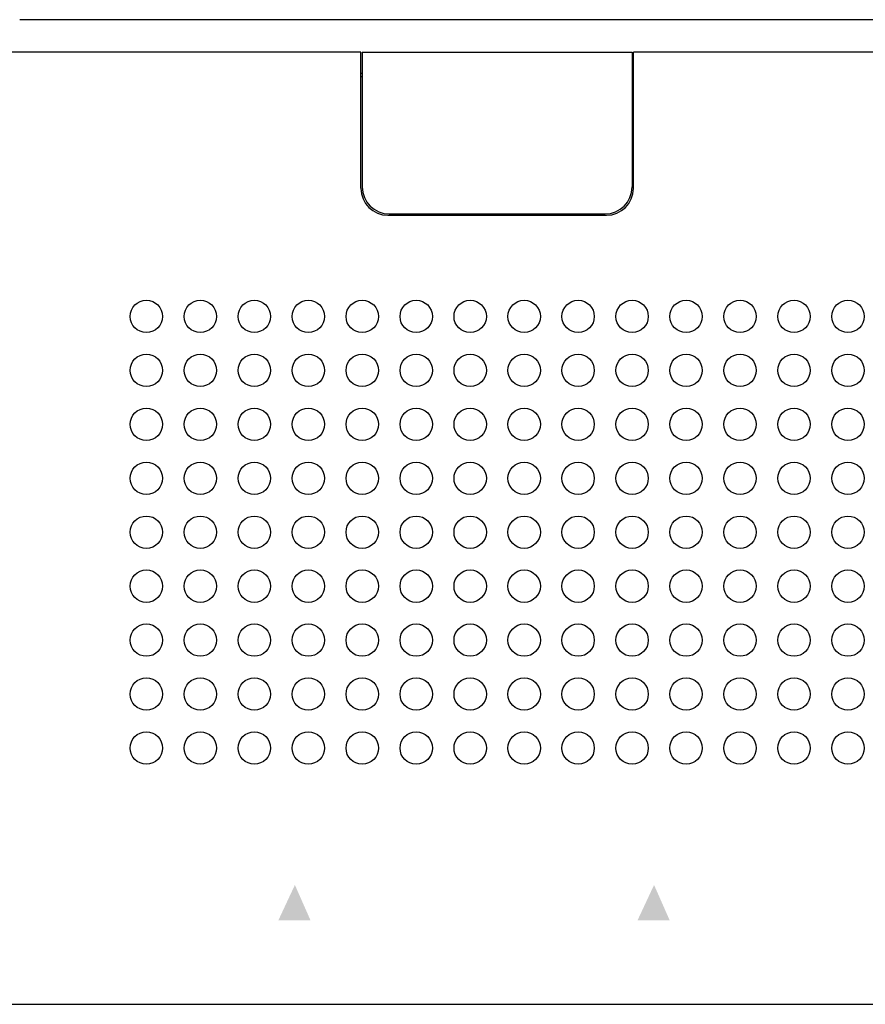
# Model space of a CAD drawing. Extents: x -0.1 to 41, y -77.2 to -0.4.
# Drawn here: x 11.6 to 27.3, y -19.2 to -0.9 of the extents above; entities that cross this region are included whole.
import ezdxf

# ---------------------------------------------------------------- set-up
doc = ezdxf.new("R2010")
doc.units = 0
doc.layers.add('DR-100', color=160, linetype='Continuous')
doc.layers.add('DR100_SILK081226', color=5, linetype='Continuous')

msp = doc.modelspace()

# ---------------------------------------------------------------- hatches: boundary and pattern name
at = {"layer": 'DR100_SILK081226'}
h = msp.add_hatch(color=7, dxfattribs=at)
h.dxf.hatch_style = 2
edge = h.paths.add_edge_path(flags=16)
edge.add_spline(control_points=[(24.598, -16.453), (24.598, -16.453), (24.598, -18.453), (24.598, -18.453), (24.598, -18.453), (25.061, -18.453), (25.061, -18.453), (25.061, -18.453), (25.061, -17.183), (25.061, -17.183), (25.061, -17.183), (25.566, -18.453), (25.566, -18.453), (25.566, -18.453), (25.933, -18.453), (25.933, -18.453), (25.933, -18.453), (26.451, -17.183), (26.451, -17.183), (26.451, -17.183), (26.451, -18.453), (26.451, -18.453), (26.451, -18.453), (26.918, -18.453), (26.918, -18.453), (26.918, -18.453), (26.918, -16.453), (26.918, -16.453), (26.918, -16.453), (26.278, -16.453), (26.278, -16.453), (26.278, -16.453), (25.75, -17.785), (25.75, -17.785), (25.75, -17.785), (25.206, -16.453), (25.206, -16.453), (25.206, -16.453), (24.598, -16.453), (24.598, -16.453)], knot_values=[0, 0, 0, 0, 1, 1, 1, 2, 2, 2, 3, 3, 3, 4, 4, 4, 5, 5, 5, 6, 6, 6, 7, 7, 7, 8, 8, 8, 9, 9, 9, 10, 10, 10, 11, 11, 11, 12, 12, 12, 13, 13, 13, 13], degree=3, periodic=0)
edge = h.paths.add_edge_path()
edge.add_spline(control_points=[(23.343, -16.959), (23.343, -16.959), (23.633, -17.616), (23.633, -17.616), (23.633, -17.616), (23.036, -17.616), (23.036, -17.616), (23.036, -17.616), (23.343, -16.959), (23.343, -16.959)], knot_values=[0, 0, 0, 0, 1, 1, 1, 2, 2, 2, 3, 3, 3, 3], degree=3, periodic=0)
edge = h.paths.add_edge_path(flags=16)
edge.add_spline(control_points=[(23.072, -16.453), (23.072, -16.453), (22.124, -18.453), (22.124, -18.453), (22.124, -18.453), (22.649, -18.453), (22.649, -18.453), (22.649, -18.453), (22.833, -18.053), (22.833, -18.053), (22.833, -18.053), (23.827, -18.053), (23.827, -18.053), (23.827, -18.053), (24.003, -18.453), (24.003, -18.453), (24.003, -18.453), (24.532, -18.453), (24.532, -18.453), (24.532, -18.453), (23.62, -16.453), (23.62, -16.453), (23.62, -16.453), (23.072, -16.453), (23.072, -16.453)], knot_values=[0, 0, 0, 0, 1, 1, 1, 2, 2, 2, 3, 3, 3, 4, 4, 4, 5, 5, 5, 6, 6, 6, 7, 7, 7, 8, 8, 8, 8], degree=3, periodic=0)
edge = h.paths.add_edge_path(flags=16)
edge.add_spline(control_points=[(22.243, -16.995), (22.127, -16.789), (21.951, -16.623), (21.738, -16.52), (21.376, -16.36), (20.962, -16.371), (20.61, -16.551), (20.218, -16.751), (19.995, -17.176), (20.054, -17.613), (20.113, -18.049), (20.441, -18.4), (20.873, -18.487), (21.076, -18.527), (21.285, -18.526), (21.488, -18.484), (21.824, -18.411), (22.111, -18.194), (22.273, -17.891), (22.273, -17.891), (21.839, -17.755), (21.839, -17.755), (21.753, -17.891), (21.627, -17.996), (21.478, -18.057), (21.274, -18.142), (21.043, -18.133), (20.847, -18.033), (20.649, -17.936), (20.517, -17.743), (20.496, -17.524), (20.475, -17.305), (20.57, -17.091), (20.746, -16.958), (20.961, -16.796), (21.247, -16.759), (21.496, -16.861), (21.63, -16.921), (21.743, -17.021), (21.821, -17.146), (21.821, -17.146), (22.243, -16.995), (22.243, -16.995)], knot_values=[0, 0, 0, 0, 1, 1, 1, 2, 2, 2, 3, 3, 3, 4, 4, 4, 5, 5, 5, 6, 6, 6, 7, 7, 7, 8, 8, 8, 9, 9, 9, 10, 10, 10, 11, 11, 11, 12, 12, 12, 13, 13, 13, 14, 14, 14, 14], degree=3, periodic=0)
edge = h.paths.add_edge_path(flags=16)
edge.add_spline(control_points=[(19.827, -16.769), (19.685, -16.635), (19.517, -16.532), (19.333, -16.466), (19.105, -16.393), (18.864, -16.37), (18.627, -16.398), (18.481, -16.417), (18.338, -16.461), (18.206, -16.528), (18.026, -16.622), (17.914, -16.81), (17.919, -17.013), (17.924, -17.217), (18.044, -17.4), (18.228, -17.485), (18.357, -17.548), (18.496, -17.584), (18.639, -17.59), (18.639, -17.59), (19.297, -17.661), (19.297, -17.661), (19.356, -17.668), (19.408, -17.7), (19.442, -17.747), (19.473, -17.79), (19.483, -17.843), (19.472, -17.894), (19.461, -17.945), (19.429, -17.989), (19.383, -18.015), (19.137, -18.149), (18.844, -18.168), (18.583, -18.066), (18.425, -18.005), (18.286, -17.903), (18.178, -17.772), (18.178, -17.772), (17.81, -18.024), (17.81, -18.024), (17.937, -18.214), (18.12, -18.359), (18.334, -18.437), (18.75, -18.58), (19.205, -18.561), (19.606, -18.381), (19.806, -18.285), (19.936, -18.084), (19.94, -17.862), (19.945, -17.64), (19.823, -17.434), (19.627, -17.33), (19.526, -17.277), (19.416, -17.243), (19.303, -17.23), (19.303, -17.23), (18.712, -17.164), (18.712, -17.164), (18.636, -17.158), (18.56, -17.144), (18.487, -17.123), (18.439, -17.111), (18.403, -17.072), (18.394, -17.023), (18.385, -16.975), (18.405, -16.925), (18.446, -16.897), (18.503, -16.858), (18.568, -16.831), (18.636, -16.819), (18.818, -16.787), (19.006, -16.795), (19.184, -16.843), (19.305, -16.891), (19.416, -16.962), (19.509, -17.053), (19.509, -17.053), (19.827, -16.769), (19.827, -16.769)], knot_values=[0, 0, 0, 0, 1, 1, 1, 2, 2, 2, 3, 3, 3, 4, 4, 4, 5, 5, 5, 6, 6, 6, 7, 7, 7, 8, 8, 8, 9, 9, 9, 10, 10, 10, 11, 11, 11, 12, 12, 12, 13, 13, 13, 14, 14, 14, 15, 15, 15, 16, 16, 16, 17, 17, 17, 18, 18, 18, 19, 19, 19, 20, 20, 20, 21, 21, 21, 22, 22, 22, 23, 23, 23, 24, 24, 24, 25, 25, 25, 26, 26, 26, 26], degree=3, periodic=0)
edge = h.paths.add_edge_path()
edge.add_spline(control_points=[(16.688, -16.959), (16.688, -16.959), (16.978, -17.616), (16.978, -17.616), (16.978, -17.616), (16.381, -17.616), (16.381, -17.616), (16.381, -17.616), (16.688, -16.959), (16.688, -16.959)], knot_values=[0, 0, 0, 0, 1, 1, 1, 2, 2, 2, 3, 3, 3, 3], degree=3, periodic=0)
edge = h.paths.add_edge_path(flags=16)
edge.add_spline(control_points=[(16.418, -16.453), (16.418, -16.453), (15.469, -18.453), (15.469, -18.453), (15.469, -18.453), (15.994, -18.453), (15.994, -18.453), (15.994, -18.453), (16.178, -18.053), (16.178, -18.053), (16.178, -18.053), (17.172, -18.053), (17.172, -18.053), (17.172, -18.053), (17.348, -18.453), (17.348, -18.453), (17.348, -18.453), (17.877, -18.453), (17.877, -18.453), (17.877, -18.453), (16.965, -16.453), (16.965, -16.453), (16.965, -16.453), (16.418, -16.453), (16.418, -16.453)], knot_values=[0, 0, 0, 0, 1, 1, 1, 2, 2, 2, 3, 3, 3, 4, 4, 4, 5, 5, 5, 6, 6, 6, 7, 7, 7, 8, 8, 8, 8], degree=3, periodic=0)
edge = h.paths.add_edge_path(flags=16)
edge.add_spline(control_points=[(13.956, -16.453), (13.956, -16.453), (13.956, -16.883), (13.956, -16.883), (13.956, -16.883), (14.707, -16.883), (14.707, -16.883), (14.707, -16.883), (14.707, -18.453), (14.707, -18.453), (14.707, -18.453), (15.208, -18.453), (15.208, -18.453), (15.208, -18.453), (15.208, -16.883), (15.208, -16.883), (15.208, -16.883), (15.952, -16.883), (15.952, -16.883), (15.952, -16.883), (15.952, -16.453), (15.952, -16.453), (15.952, -16.453), (13.956, -16.453), (13.956, -16.453)], knot_values=[0, 0, 0, 0, 1, 1, 1, 2, 2, 2, 3, 3, 3, 4, 4, 4, 5, 5, 5, 6, 6, 6, 7, 7, 7, 8, 8, 8, 8], degree=3, periodic=0)

# ---------------------------------------------------------------- linework, layer by layer
at = {"layer": 'DR-100', "color": 7}
for p, q in [((29.283, -0.922), (11.589, -0.922)), ((17.911, -1.521), (11.436, -1.521)), ((17.911, -4.046), (17.911, -1.521)), ((17.936, -1.521), (22.936, -1.521)), ((17.936, -1.521), (17.936, -4.021)), ((22.936, -1.521), (22.936, -4.021)), ((29.436, -1.521), (22.961, -1.521)), ((22.961, -4.046), (22.961, -1.521)), ((17.936, -1.921), (17.911, -1.921)), ((17.911, -1.972), (17.936, -1.972)), ((22.961, -1.921), (22.936, -1.921)), ((22.936, -1.972), (22.961, -1.972)), ((18.411, -4.546), (22.461, -4.546)), ((18.436, -4.521), (22.436, -4.521)), ((6.436, -19.171), (34.436, -19.171))]:
    msp.add_line(p, q, dxfattribs=at)
for points in [[(17.911, -4.046), (17.911, -4.323), (18.135, -4.546), (18.411, -4.546)], [(17.936, -4.021), (17.936, -4.298), (18.16, -4.521), (18.436, -4.521)], [(22.436, -4.521), (22.712, -4.521), (22.936, -4.298), (22.936, -4.021)], [(22.461, -4.546), (22.737, -4.546), (22.961, -4.323), (22.961, -4.046)]]:
    msp.add_open_spline(points, degree=3, dxfattribs=at)
for points in [[(14.236, -6.421), (14.236, -6.256), (14.102, -6.122), (13.936, -6.122), (13.77, -6.122), (13.636, -6.256), (13.636, -6.421), (13.636, -6.587), (13.77, -6.721), (13.936, -6.721), (14.102, -6.721), (14.236, -6.587), (14.236, -6.421)], [(15.236, -6.421), (15.236, -6.256), (15.102, -6.122), (14.936, -6.122), (14.77, -6.122), (14.636, -6.256), (14.636, -6.421), (14.636, -6.587), (14.77, -6.721), (14.936, -6.721), (15.102, -6.721), (15.236, -6.587), (15.236, -6.421)], [(16.236, -6.421), (16.236, -6.256), (16.102, -6.122), (15.936, -6.122), (15.77, -6.122), (15.636, -6.256), (15.636, -6.421), (15.636, -6.587), (15.77, -6.721), (15.936, -6.721), (16.102, -6.721), (16.236, -6.587), (16.236, -6.421)], [(17.236, -6.421), (17.236, -6.256), (17.102, -6.122), (16.936, -6.122), (16.77, -6.122), (16.636, -6.256), (16.636, -6.421), (16.636, -6.587), (16.77, -6.721), (16.936, -6.721), (17.102, -6.721), (17.236, -6.587), (17.236, -6.421)], [(18.236, -6.421), (18.236, -6.256), (18.102, -6.122), (17.936, -6.122), (17.77, -6.122), (17.636, -6.256), (17.636, -6.421), (17.636, -6.587), (17.77, -6.721), (17.936, -6.721), (18.102, -6.721), (18.236, -6.587), (18.236, -6.421)], [(19.236, -6.421), (19.236, -6.256), (19.102, -6.122), (18.936, -6.122), (18.77, -6.122), (18.636, -6.256), (18.636, -6.421), (18.636, -6.587), (18.77, -6.721), (18.936, -6.721), (19.102, -6.721), (19.236, -6.587), (19.236, -6.421)], [(20.236, -6.421), (20.236, -6.256), (20.102, -6.122), (19.936, -6.122), (19.77, -6.122), (19.636, -6.256), (19.636, -6.421), (19.636, -6.587), (19.77, -6.721), (19.936, -6.721), (20.102, -6.721), (20.236, -6.587), (20.236, -6.421)], [(21.236, -6.421), (21.236, -6.256), (21.102, -6.122), (20.936, -6.122), (20.77, -6.122), (20.636, -6.256), (20.636, -6.421), (20.636, -6.587), (20.77, -6.721), (20.936, -6.721), (21.102, -6.721), (21.236, -6.587), (21.236, -6.421)], [(22.236, -6.421), (22.236, -6.256), (22.102, -6.122), (21.936, -6.122), (21.77, -6.122), (21.636, -6.256), (21.636, -6.421), (21.636, -6.587), (21.77, -6.721), (21.936, -6.721), (22.102, -6.721), (22.236, -6.587), (22.236, -6.421)], [(23.236, -6.421), (23.236, -6.256), (23.102, -6.122), (22.936, -6.122), (22.77, -6.122), (22.636, -6.256), (22.636, -6.421), (22.636, -6.587), (22.77, -6.721), (22.936, -6.721), (23.102, -6.721), (23.236, -6.587), (23.236, -6.421)], [(24.236, -6.421), (24.236, -6.256), (24.102, -6.122), (23.936, -6.122), (23.77, -6.122), (23.636, -6.256), (23.636, -6.421), (23.636, -6.587), (23.77, -6.721), (23.936, -6.721), (24.102, -6.721), (24.236, -6.587), (24.236, -6.421)], [(25.236, -6.421), (25.236, -6.256), (25.102, -6.122), (24.936, -6.122), (24.77, -6.122), (24.636, -6.256), (24.636, -6.421), (24.636, -6.587), (24.77, -6.721), (24.936, -6.721), (25.102, -6.721), (25.236, -6.587), (25.236, -6.421)], [(26.236, -6.421), (26.236, -6.256), (26.102, -6.122), (25.936, -6.122), (25.77, -6.122), (25.636, -6.256), (25.636, -6.421), (25.636, -6.587), (25.77, -6.721), (25.936, -6.721), (26.102, -6.721), (26.236, -6.587), (26.236, -6.421)], [(27.236, -6.421), (27.236, -6.256), (27.102, -6.122), (26.936, -6.122), (26.77, -6.122), (26.636, -6.256), (26.636, -6.421), (26.636, -6.587), (26.77, -6.721), (26.936, -6.721), (27.102, -6.721), (27.236, -6.587), (27.236, -6.421)], [(14.236, -7.421), (14.236, -7.256), (14.102, -7.121), (13.936, -7.121), (13.77, -7.121), (13.636, -7.256), (13.636, -7.421), (13.636, -7.587), (13.77, -7.721), (13.936, -7.721), (14.102, -7.721), (14.236, -7.587), (14.236, -7.421)], [(15.236, -7.421), (15.236, -7.256), (15.102, -7.121), (14.936, -7.121), (14.77, -7.121), (14.636, -7.256), (14.636, -7.421), (14.636, -7.587), (14.77, -7.721), (14.936, -7.721), (15.102, -7.721), (15.236, -7.587), (15.236, -7.421)], [(16.236, -7.421), (16.236, -7.256), (16.102, -7.121), (15.936, -7.121), (15.77, -7.121), (15.636, -7.256), (15.636, -7.421), (15.636, -7.587), (15.77, -7.721), (15.936, -7.721), (16.102, -7.721), (16.236, -7.587), (16.236, -7.421)], [(17.236, -7.421), (17.236, -7.256), (17.102, -7.121), (16.936, -7.121), (16.77, -7.121), (16.636, -7.256), (16.636, -7.421), (16.636, -7.587), (16.77, -7.721), (16.936, -7.721), (17.102, -7.721), (17.236, -7.587), (17.236, -7.421)], [(18.236, -7.421), (18.236, -7.256), (18.102, -7.121), (17.936, -7.121), (17.77, -7.121), (17.636, -7.256), (17.636, -7.421), (17.636, -7.587), (17.77, -7.721), (17.936, -7.721), (18.102, -7.721), (18.236, -7.587), (18.236, -7.421)], [(19.236, -7.421), (19.236, -7.256), (19.102, -7.121), (18.936, -7.121), (18.77, -7.121), (18.636, -7.256), (18.636, -7.421), (18.636, -7.587), (18.77, -7.721), (18.936, -7.721), (19.102, -7.721), (19.236, -7.587), (19.236, -7.421)], [(20.236, -7.421), (20.236, -7.256), (20.102, -7.121), (19.936, -7.121), (19.77, -7.121), (19.636, -7.256), (19.636, -7.421), (19.636, -7.587), (19.77, -7.721), (19.936, -7.721), (20.102, -7.721), (20.236, -7.587), (20.236, -7.421)], [(21.236, -7.421), (21.236, -7.256), (21.102, -7.121), (20.936, -7.121), (20.77, -7.121), (20.636, -7.256), (20.636, -7.421), (20.636, -7.587), (20.77, -7.721), (20.936, -7.721), (21.102, -7.721), (21.236, -7.587), (21.236, -7.421)], [(22.236, -7.421), (22.236, -7.256), (22.102, -7.121), (21.936, -7.121), (21.77, -7.121), (21.636, -7.256), (21.636, -7.421), (21.636, -7.587), (21.77, -7.721), (21.936, -7.721), (22.102, -7.721), (22.236, -7.587), (22.236, -7.421)], [(23.236, -7.421), (23.236, -7.256), (23.102, -7.121), (22.936, -7.121), (22.77, -7.121), (22.636, -7.256), (22.636, -7.421), (22.636, -7.587), (22.77, -7.721), (22.936, -7.721), (23.102, -7.721), (23.236, -7.587), (23.236, -7.421)], [(24.236, -7.421), (24.236, -7.256), (24.102, -7.121), (23.936, -7.121), (23.77, -7.121), (23.636, -7.256), (23.636, -7.421), (23.636, -7.587), (23.77, -7.721), (23.936, -7.721), (24.102, -7.721), (24.236, -7.587), (24.236, -7.421)], [(25.236, -7.421), (25.236, -7.256), (25.102, -7.121), (24.936, -7.121), (24.77, -7.121), (24.636, -7.256), (24.636, -7.421), (24.636, -7.587), (24.77, -7.721), (24.936, -7.721), (25.102, -7.721), (25.236, -7.587), (25.236, -7.421)], [(26.236, -7.421), (26.236, -7.256), (26.102, -7.121), (25.936, -7.121), (25.77, -7.121), (25.636, -7.256), (25.636, -7.421), (25.636, -7.587), (25.77, -7.721), (25.936, -7.721), (26.102, -7.721), (26.236, -7.587), (26.236, -7.421)], [(27.236, -7.421), (27.236, -7.256), (27.102, -7.121), (26.936, -7.121), (26.77, -7.121), (26.636, -7.256), (26.636, -7.421), (26.636, -7.587), (26.77, -7.721), (26.936, -7.721), (27.102, -7.721), (27.236, -7.587), (27.236, -7.421)], [(14.236, -8.421), (14.236, -8.256), (14.102, -8.121), (13.936, -8.121), (13.77, -8.121), (13.636, -8.256), (13.636, -8.421), (13.636, -8.587), (13.77, -8.721), (13.936, -8.721), (14.102, -8.721), (14.236, -8.587), (14.236, -8.421)], [(15.236, -8.421), (15.236, -8.256), (15.102, -8.121), (14.936, -8.121), (14.77, -8.121), (14.636, -8.256), (14.636, -8.421), (14.636, -8.587), (14.77, -8.721), (14.936, -8.721), (15.102, -8.721), (15.236, -8.587), (15.236, -8.421)], [(16.236, -8.421), (16.236, -8.256), (16.102, -8.121), (15.936, -8.121), (15.77, -8.121), (15.636, -8.256), (15.636, -8.421), (15.636, -8.587), (15.77, -8.721), (15.936, -8.721), (16.102, -8.721), (16.236, -8.587), (16.236, -8.421)], [(17.236, -8.421), (17.236, -8.256), (17.102, -8.121), (16.936, -8.121), (16.77, -8.121), (16.636, -8.256), (16.636, -8.421), (16.636, -8.587), (16.77, -8.721), (16.936, -8.721), (17.102, -8.721), (17.236, -8.587), (17.236, -8.421)], [(18.236, -8.421), (18.236, -8.256), (18.102, -8.121), (17.936, -8.121), (17.77, -8.121), (17.636, -8.256), (17.636, -8.421), (17.636, -8.587), (17.77, -8.721), (17.936, -8.721), (18.102, -8.721), (18.236, -8.587), (18.236, -8.421)], [(19.236, -8.421), (19.236, -8.256), (19.102, -8.121), (18.936, -8.121), (18.77, -8.121), (18.636, -8.256), (18.636, -8.421), (18.636, -8.587), (18.77, -8.721), (18.936, -8.721), (19.102, -8.721), (19.236, -8.587), (19.236, -8.421)], [(20.236, -8.421), (20.236, -8.256), (20.102, -8.121), (19.936, -8.121), (19.77, -8.121), (19.636, -8.256), (19.636, -8.421), (19.636, -8.587), (19.77, -8.721), (19.936, -8.721), (20.102, -8.721), (20.236, -8.587), (20.236, -8.421)], [(21.236, -8.421), (21.236, -8.256), (21.102, -8.121), (20.936, -8.121), (20.77, -8.121), (20.636, -8.256), (20.636, -8.421), (20.636, -8.587), (20.77, -8.721), (20.936, -8.721), (21.102, -8.721), (21.236, -8.587), (21.236, -8.421)], [(22.236, -8.421), (22.236, -8.256), (22.102, -8.121), (21.936, -8.121), (21.77, -8.121), (21.636, -8.256), (21.636, -8.421), (21.636, -8.587), (21.77, -8.721), (21.936, -8.721), (22.102, -8.721), (22.236, -8.587), (22.236, -8.421)], [(23.236, -8.421), (23.236, -8.256), (23.102, -8.121), (22.936, -8.121), (22.77, -8.121), (22.636, -8.256), (22.636, -8.421), (22.636, -8.587), (22.77, -8.721), (22.936, -8.721), (23.102, -8.721), (23.236, -8.587), (23.236, -8.421)], [(24.236, -8.421), (24.236, -8.256), (24.102, -8.121), (23.936, -8.121), (23.77, -8.121), (23.636, -8.256), (23.636, -8.421), (23.636, -8.587), (23.77, -8.721), (23.936, -8.721), (24.102, -8.721), (24.236, -8.587), (24.236, -8.421)], [(25.236, -8.421), (25.236, -8.256), (25.102, -8.121), (24.936, -8.121), (24.77, -8.121), (24.636, -8.256), (24.636, -8.421), (24.636, -8.587), (24.77, -8.721), (24.936, -8.721), (25.102, -8.721), (25.236, -8.587), (25.236, -8.421)], [(26.236, -8.421), (26.236, -8.256), (26.102, -8.121), (25.936, -8.121), (25.77, -8.121), (25.636, -8.256), (25.636, -8.421), (25.636, -8.587), (25.77, -8.721), (25.936, -8.721), (26.102, -8.721), (26.236, -8.587), (26.236, -8.421)], [(27.236, -8.421), (27.236, -8.256), (27.102, -8.121), (26.936, -8.121), (26.77, -8.121), (26.636, -8.256), (26.636, -8.421), (26.636, -8.587), (26.77, -8.721), (26.936, -8.721), (27.102, -8.721), (27.236, -8.587), (27.236, -8.421)], [(14.236, -9.422), (14.236, -9.256), (14.102, -9.122), (13.936, -9.122), (13.77, -9.122), (13.636, -9.256), (13.636, -9.422), (13.636, -9.587), (13.77, -9.721), (13.936, -9.721), (14.102, -9.721), (14.236, -9.587), (14.236, -9.422)], [(15.236, -9.422), (15.236, -9.256), (15.102, -9.122), (14.936, -9.122), (14.77, -9.122), (14.636, -9.256), (14.636, -9.422), (14.636, -9.587), (14.77, -9.721), (14.936, -9.721), (15.102, -9.721), (15.236, -9.587), (15.236, -9.422)], [(16.236, -9.422), (16.236, -9.256), (16.102, -9.122), (15.936, -9.122), (15.77, -9.122), (15.636, -9.256), (15.636, -9.422), (15.636, -9.587), (15.77, -9.721), (15.936, -9.721), (16.102, -9.721), (16.236, -9.587), (16.236, -9.422)], [(17.236, -9.422), (17.236, -9.256), (17.102, -9.122), (16.936, -9.122), (16.77, -9.122), (16.636, -9.256), (16.636, -9.422), (16.636, -9.587), (16.77, -9.721), (16.936, -9.721), (17.102, -9.721), (17.236, -9.587), (17.236, -9.422)], [(18.236, -9.422), (18.236, -9.256), (18.102, -9.122), (17.936, -9.122), (17.77, -9.122), (17.636, -9.256), (17.636, -9.422), (17.636, -9.587), (17.77, -9.721), (17.936, -9.721), (18.102, -9.721), (18.236, -9.587), (18.236, -9.422)], [(19.236, -9.422), (19.236, -9.256), (19.102, -9.122), (18.936, -9.122), (18.77, -9.122), (18.636, -9.256), (18.636, -9.422), (18.636, -9.587), (18.77, -9.721), (18.936, -9.721), (19.102, -9.721), (19.236, -9.587), (19.236, -9.422)], [(20.236, -9.422), (20.236, -9.256), (20.102, -9.122), (19.936, -9.122), (19.77, -9.122), (19.636, -9.256), (19.636, -9.422), (19.636, -9.587), (19.77, -9.721), (19.936, -9.721), (20.102, -9.721), (20.236, -9.587), (20.236, -9.422)], [(21.236, -9.422), (21.236, -9.256), (21.102, -9.122), (20.936, -9.122), (20.77, -9.122), (20.636, -9.256), (20.636, -9.422), (20.636, -9.587), (20.77, -9.721), (20.936, -9.721), (21.102, -9.721), (21.236, -9.587), (21.236, -9.422)], [(22.236, -9.422), (22.236, -9.256), (22.102, -9.122), (21.936, -9.122), (21.77, -9.122), (21.636, -9.256), (21.636, -9.422), (21.636, -9.587), (21.77, -9.721), (21.936, -9.721), (22.102, -9.721), (22.236, -9.587), (22.236, -9.422)], [(23.236, -9.422), (23.236, -9.256), (23.102, -9.122), (22.936, -9.122), (22.77, -9.122), (22.636, -9.256), (22.636, -9.422), (22.636, -9.587), (22.77, -9.721), (22.936, -9.721), (23.102, -9.721), (23.236, -9.587), (23.236, -9.422)], [(24.236, -9.422), (24.236, -9.256), (24.102, -9.122), (23.936, -9.122), (23.77, -9.122), (23.636, -9.256), (23.636, -9.422), (23.636, -9.587), (23.77, -9.721), (23.936, -9.721), (24.102, -9.721), (24.236, -9.587), (24.236, -9.422)], [(25.236, -9.422), (25.236, -9.256), (25.102, -9.122), (24.936, -9.122), (24.77, -9.122), (24.636, -9.256), (24.636, -9.422), (24.636, -9.587), (24.77, -9.721), (24.936, -9.721), (25.102, -9.721), (25.236, -9.587), (25.236, -9.422)], [(26.236, -9.422), (26.236, -9.256), (26.102, -9.122), (25.936, -9.122), (25.77, -9.122), (25.636, -9.256), (25.636, -9.422), (25.636, -9.587), (25.77, -9.721), (25.936, -9.721), (26.102, -9.721), (26.236, -9.587), (26.236, -9.422)], [(27.236, -9.422), (27.236, -9.256), (27.102, -9.122), (26.936, -9.122), (26.77, -9.122), (26.636, -9.256), (26.636, -9.422), (26.636, -9.587), (26.77, -9.721), (26.936, -9.721), (27.102, -9.721), (27.236, -9.587), (27.236, -9.422)], [(14.236, -10.421), (14.236, -10.256), (14.102, -10.121), (13.936, -10.121), (13.77, -10.121), (13.636, -10.256), (13.636, -10.421), (13.636, -10.587), (13.77, -10.721), (13.936, -10.721), (14.102, -10.721), (14.236, -10.587), (14.236, -10.421)], [(15.236, -10.421), (15.236, -10.256), (15.102, -10.121), (14.936, -10.121), (14.77, -10.121), (14.636, -10.256), (14.636, -10.421), (14.636, -10.587), (14.77, -10.721), (14.936, -10.721), (15.102, -10.721), (15.236, -10.587), (15.236, -10.421)], [(16.236, -10.421), (16.236, -10.256), (16.102, -10.121), (15.936, -10.121), (15.77, -10.121), (15.636, -10.256), (15.636, -10.421), (15.636, -10.587), (15.77, -10.721), (15.936, -10.721), (16.102, -10.721), (16.236, -10.587), (16.236, -10.421)], [(17.236, -10.421), (17.236, -10.256), (17.102, -10.121), (16.936, -10.121), (16.77, -10.121), (16.636, -10.256), (16.636, -10.421), (16.636, -10.587), (16.77, -10.721), (16.936, -10.721), (17.102, -10.721), (17.236, -10.587), (17.236, -10.421)], [(18.236, -10.421), (18.236, -10.256), (18.102, -10.121), (17.936, -10.121), (17.77, -10.121), (17.636, -10.256), (17.636, -10.421), (17.636, -10.587), (17.77, -10.721), (17.936, -10.721), (18.102, -10.721), (18.236, -10.587), (18.236, -10.421)], [(19.236, -10.421), (19.236, -10.256), (19.102, -10.121), (18.936, -10.121), (18.77, -10.121), (18.636, -10.256), (18.636, -10.421), (18.636, -10.587), (18.77, -10.721), (18.936, -10.721), (19.102, -10.721), (19.236, -10.587), (19.236, -10.421)], [(20.236, -10.421), (20.236, -10.256), (20.102, -10.121), (19.936, -10.121), (19.77, -10.121), (19.636, -10.256), (19.636, -10.421), (19.636, -10.587), (19.77, -10.721), (19.936, -10.721), (20.102, -10.721), (20.236, -10.587), (20.236, -10.421)], [(21.236, -10.421), (21.236, -10.256), (21.102, -10.121), (20.936, -10.121), (20.77, -10.121), (20.636, -10.256), (20.636, -10.421), (20.636, -10.587), (20.77, -10.721), (20.936, -10.721), (21.102, -10.721), (21.236, -10.587), (21.236, -10.421)], [(22.236, -10.421), (22.236, -10.256), (22.102, -10.121), (21.936, -10.121), (21.77, -10.121), (21.636, -10.256), (21.636, -10.421), (21.636, -10.587), (21.77, -10.721), (21.936, -10.721), (22.102, -10.721), (22.236, -10.587), (22.236, -10.421)], [(23.236, -10.421), (23.236, -10.256), (23.102, -10.121), (22.936, -10.121), (22.77, -10.121), (22.636, -10.256), (22.636, -10.421), (22.636, -10.587), (22.77, -10.721), (22.936, -10.721), (23.102, -10.721), (23.236, -10.587), (23.236, -10.421)], [(24.236, -10.421), (24.236, -10.256), (24.102, -10.121), (23.936, -10.121), (23.77, -10.121), (23.636, -10.256), (23.636, -10.421), (23.636, -10.587), (23.77, -10.721), (23.936, -10.721), (24.102, -10.721), (24.236, -10.587), (24.236, -10.421)], [(25.236, -10.421), (25.236, -10.256), (25.102, -10.121), (24.936, -10.121), (24.77, -10.121), (24.636, -10.256), (24.636, -10.421), (24.636, -10.587), (24.77, -10.721), (24.936, -10.721), (25.102, -10.721), (25.236, -10.587), (25.236, -10.421)], [(26.236, -10.421), (26.236, -10.256), (26.102, -10.121), (25.936, -10.121), (25.77, -10.121), (25.636, -10.256), (25.636, -10.421), (25.636, -10.587), (25.77, -10.721), (25.936, -10.721), (26.102, -10.721), (26.236, -10.587), (26.236, -10.421)], [(27.236, -10.421), (27.236, -10.256), (27.102, -10.121), (26.936, -10.121), (26.77, -10.121), (26.636, -10.256), (26.636, -10.421), (26.636, -10.587), (26.77, -10.721), (26.936, -10.721), (27.102, -10.721), (27.236, -10.587), (27.236, -10.421)], [(14.236, -11.422), (14.236, -11.256), (14.102, -11.121), (13.936, -11.121), (13.77, -11.121), (13.636, -11.256), (13.636, -11.422), (13.636, -11.587), (13.77, -11.721), (13.936, -11.721), (14.102, -11.721), (14.236, -11.587), (14.236, -11.422)], [(15.236, -11.422), (15.236, -11.256), (15.102, -11.121), (14.936, -11.121), (14.77, -11.121), (14.636, -11.256), (14.636, -11.422), (14.636, -11.587), (14.77, -11.721), (14.936, -11.721), (15.102, -11.721), (15.236, -11.587), (15.236, -11.422)], [(16.236, -11.422), (16.236, -11.256), (16.102, -11.121), (15.936, -11.121), (15.77, -11.121), (15.636, -11.256), (15.636, -11.422), (15.636, -11.587), (15.77, -11.721), (15.936, -11.721), (16.102, -11.721), (16.236, -11.587), (16.236, -11.422)], [(17.236, -11.422), (17.236, -11.256), (17.102, -11.121), (16.936, -11.121), (16.77, -11.121), (16.636, -11.256), (16.636, -11.422), (16.636, -11.587), (16.77, -11.721), (16.936, -11.721), (17.102, -11.721), (17.236, -11.587), (17.236, -11.422)], [(18.236, -11.422), (18.236, -11.256), (18.102, -11.121), (17.936, -11.121), (17.77, -11.121), (17.636, -11.256), (17.636, -11.422), (17.636, -11.587), (17.77, -11.721), (17.936, -11.721), (18.102, -11.721), (18.236, -11.587), (18.236, -11.422)], [(19.236, -11.422), (19.236, -11.256), (19.102, -11.121), (18.936, -11.121), (18.77, -11.121), (18.636, -11.256), (18.636, -11.422), (18.636, -11.587), (18.77, -11.721), (18.936, -11.721), (19.102, -11.721), (19.236, -11.587), (19.236, -11.422)], [(20.236, -11.422), (20.236, -11.256), (20.102, -11.121), (19.936, -11.121), (19.77, -11.121), (19.636, -11.256), (19.636, -11.422), (19.636, -11.587), (19.77, -11.721), (19.936, -11.721), (20.102, -11.721), (20.236, -11.587), (20.236, -11.422)], [(21.236, -11.422), (21.236, -11.256), (21.102, -11.121), (20.936, -11.121), (20.77, -11.121), (20.636, -11.256), (20.636, -11.422), (20.636, -11.587), (20.77, -11.721), (20.936, -11.721), (21.102, -11.721), (21.236, -11.587), (21.236, -11.422)], [(22.236, -11.422), (22.236, -11.256), (22.102, -11.121), (21.936, -11.121), (21.77, -11.121), (21.636, -11.256), (21.636, -11.422), (21.636, -11.587), (21.77, -11.721), (21.936, -11.721), (22.102, -11.721), (22.236, -11.587), (22.236, -11.422)], [(23.236, -11.422), (23.236, -11.256), (23.102, -11.121), (22.936, -11.121), (22.77, -11.121), (22.636, -11.256), (22.636, -11.422), (22.636, -11.587), (22.77, -11.721), (22.936, -11.721), (23.102, -11.721), (23.236, -11.587), (23.236, -11.422)], [(24.236, -11.422), (24.236, -11.256), (24.102, -11.121), (23.936, -11.121), (23.77, -11.121), (23.636, -11.256), (23.636, -11.422), (23.636, -11.587), (23.77, -11.721), (23.936, -11.721), (24.102, -11.721), (24.236, -11.587), (24.236, -11.422)], [(25.236, -11.422), (25.236, -11.256), (25.102, -11.121), (24.936, -11.121), (24.77, -11.121), (24.636, -11.256), (24.636, -11.422), (24.636, -11.587), (24.77, -11.721), (24.936, -11.721), (25.102, -11.721), (25.236, -11.587), (25.236, -11.422)], [(26.236, -11.422), (26.236, -11.256), (26.102, -11.121), (25.936, -11.121), (25.77, -11.121), (25.636, -11.256), (25.636, -11.422), (25.636, -11.587), (25.77, -11.721), (25.936, -11.721), (26.102, -11.721), (26.236, -11.587), (26.236, -11.422)], [(27.236, -11.422), (27.236, -11.256), (27.102, -11.121), (26.936, -11.121), (26.77, -11.121), (26.636, -11.256), (26.636, -11.422), (26.636, -11.587), (26.77, -11.721), (26.936, -11.721), (27.102, -11.721), (27.236, -11.587), (27.236, -11.422)], [(14.236, -12.422), (14.236, -12.256), (14.102, -12.122), (13.936, -12.122), (13.77, -12.122), (13.636, -12.256), (13.636, -12.422), (13.636, -12.587), (13.77, -12.721), (13.936, -12.721), (14.102, -12.721), (14.236, -12.587), (14.236, -12.422)], [(15.236, -12.422), (15.236, -12.256), (15.102, -12.122), (14.936, -12.122), (14.77, -12.122), (14.636, -12.256), (14.636, -12.422), (14.636, -12.587), (14.77, -12.721), (14.936, -12.721), (15.102, -12.721), (15.236, -12.587), (15.236, -12.422)], [(16.236, -12.422), (16.236, -12.256), (16.102, -12.122), (15.936, -12.122), (15.77, -12.122), (15.636, -12.256), (15.636, -12.422), (15.636, -12.587), (15.77, -12.721), (15.936, -12.721), (16.102, -12.721), (16.236, -12.587), (16.236, -12.422)], [(17.236, -12.422), (17.236, -12.256), (17.102, -12.122), (16.936, -12.122), (16.77, -12.122), (16.636, -12.256), (16.636, -12.422), (16.636, -12.587), (16.77, -12.721), (16.936, -12.721), (17.102, -12.721), (17.236, -12.587), (17.236, -12.422)], [(18.236, -12.422), (18.236, -12.256), (18.102, -12.122), (17.936, -12.122), (17.77, -12.122), (17.636, -12.256), (17.636, -12.422), (17.636, -12.587), (17.77, -12.721), (17.936, -12.721), (18.102, -12.721), (18.236, -12.587), (18.236, -12.422)], [(19.236, -12.422), (19.236, -12.256), (19.102, -12.122), (18.936, -12.122), (18.77, -12.122), (18.636, -12.256), (18.636, -12.422), (18.636, -12.587), (18.77, -12.721), (18.936, -12.721), (19.102, -12.721), (19.236, -12.587), (19.236, -12.422)], [(20.236, -12.422), (20.236, -12.256), (20.102, -12.122), (19.936, -12.122), (19.77, -12.122), (19.636, -12.256), (19.636, -12.422), (19.636, -12.587), (19.77, -12.721), (19.936, -12.721), (20.102, -12.721), (20.236, -12.587), (20.236, -12.422)], [(21.236, -12.422), (21.236, -12.256), (21.102, -12.122), (20.936, -12.122), (20.77, -12.122), (20.636, -12.256), (20.636, -12.422), (20.636, -12.587), (20.77, -12.721), (20.936, -12.721), (21.102, -12.721), (21.236, -12.587), (21.236, -12.422)], [(22.236, -12.422), (22.236, -12.256), (22.102, -12.122), (21.936, -12.122), (21.77, -12.122), (21.636, -12.256), (21.636, -12.422), (21.636, -12.587), (21.77, -12.721), (21.936, -12.721), (22.102, -12.721), (22.236, -12.587), (22.236, -12.422)], [(23.236, -12.422), (23.236, -12.256), (23.102, -12.122), (22.936, -12.122), (22.77, -12.122), (22.636, -12.256), (22.636, -12.422), (22.636, -12.587), (22.77, -12.721), (22.936, -12.721), (23.102, -12.721), (23.236, -12.587), (23.236, -12.422)], [(24.236, -12.422), (24.236, -12.256), (24.102, -12.122), (23.936, -12.122), (23.77, -12.122), (23.636, -12.256), (23.636, -12.422), (23.636, -12.587), (23.77, -12.721), (23.936, -12.721), (24.102, -12.721), (24.236, -12.587), (24.236, -12.422)], [(25.236, -12.422), (25.236, -12.256), (25.102, -12.122), (24.936, -12.122), (24.77, -12.122), (24.636, -12.256), (24.636, -12.422), (24.636, -12.587), (24.77, -12.721), (24.936, -12.721), (25.102, -12.721), (25.236, -12.587), (25.236, -12.422)], [(26.236, -12.422), (26.236, -12.256), (26.102, -12.122), (25.936, -12.122), (25.77, -12.122), (25.636, -12.256), (25.636, -12.422), (25.636, -12.587), (25.77, -12.721), (25.936, -12.721), (26.102, -12.721), (26.236, -12.587), (26.236, -12.422)], [(27.236, -12.422), (27.236, -12.256), (27.102, -12.122), (26.936, -12.122), (26.77, -12.122), (26.636, -12.256), (26.636, -12.422), (26.636, -12.587), (26.77, -12.721), (26.936, -12.721), (27.102, -12.721), (27.236, -12.587), (27.236, -12.422)], [(14.236, -13.421), (14.236, -13.256), (14.102, -13.121), (13.936, -13.121), (13.77, -13.121), (13.636, -13.256), (13.636, -13.421), (13.636, -13.587), (13.77, -13.721), (13.936, -13.721), (14.102, -13.721), (14.236, -13.587), (14.236, -13.421)], [(15.236, -13.421), (15.236, -13.256), (15.102, -13.121), (14.936, -13.121), (14.77, -13.121), (14.636, -13.256), (14.636, -13.421), (14.636, -13.587), (14.77, -13.721), (14.936, -13.721), (15.102, -13.721), (15.236, -13.587), (15.236, -13.421)], [(16.236, -13.421), (16.236, -13.256), (16.102, -13.121), (15.936, -13.121), (15.77, -13.121), (15.636, -13.256), (15.636, -13.421), (15.636, -13.587), (15.77, -13.721), (15.936, -13.721), (16.102, -13.721), (16.236, -13.587), (16.236, -13.421)], [(17.236, -13.421), (17.236, -13.256), (17.102, -13.121), (16.936, -13.121), (16.77, -13.121), (16.636, -13.256), (16.636, -13.421), (16.636, -13.587), (16.77, -13.721), (16.936, -13.721), (17.102, -13.721), (17.236, -13.587), (17.236, -13.421)], [(18.236, -13.421), (18.236, -13.256), (18.102, -13.121), (17.936, -13.121), (17.77, -13.121), (17.636, -13.256), (17.636, -13.421), (17.636, -13.587), (17.77, -13.721), (17.936, -13.721), (18.102, -13.721), (18.236, -13.587), (18.236, -13.421)], [(19.236, -13.421), (19.236, -13.256), (19.102, -13.121), (18.936, -13.121), (18.77, -13.121), (18.636, -13.256), (18.636, -13.421), (18.636, -13.587), (18.77, -13.721), (18.936, -13.721), (19.102, -13.721), (19.236, -13.587), (19.236, -13.421)], [(20.236, -13.421), (20.236, -13.256), (20.102, -13.121), (19.936, -13.121), (19.77, -13.121), (19.636, -13.256), (19.636, -13.421), (19.636, -13.587), (19.77, -13.721), (19.936, -13.721), (20.102, -13.721), (20.236, -13.587), (20.236, -13.421)], [(21.236, -13.421), (21.236, -13.256), (21.102, -13.121), (20.936, -13.121), (20.77, -13.121), (20.636, -13.256), (20.636, -13.421), (20.636, -13.587), (20.77, -13.721), (20.936, -13.721), (21.102, -13.721), (21.236, -13.587), (21.236, -13.421)], [(22.236, -13.421), (22.236, -13.256), (22.102, -13.121), (21.936, -13.121), (21.77, -13.121), (21.636, -13.256), (21.636, -13.421), (21.636, -13.587), (21.77, -13.721), (21.936, -13.721), (22.102, -13.721), (22.236, -13.587), (22.236, -13.421)], [(23.236, -13.421), (23.236, -13.256), (23.102, -13.121), (22.936, -13.121), (22.77, -13.121), (22.636, -13.256), (22.636, -13.421), (22.636, -13.587), (22.77, -13.721), (22.936, -13.721), (23.102, -13.721), (23.236, -13.587), (23.236, -13.421)], [(24.236, -13.421), (24.236, -13.256), (24.102, -13.121), (23.936, -13.121), (23.77, -13.121), (23.636, -13.256), (23.636, -13.421), (23.636, -13.587), (23.77, -13.721), (23.936, -13.721), (24.102, -13.721), (24.236, -13.587), (24.236, -13.421)], [(25.236, -13.421), (25.236, -13.256), (25.102, -13.121), (24.936, -13.121), (24.77, -13.121), (24.636, -13.256), (24.636, -13.421), (24.636, -13.587), (24.77, -13.721), (24.936, -13.721), (25.102, -13.721), (25.236, -13.587), (25.236, -13.421)], [(26.236, -13.421), (26.236, -13.256), (26.102, -13.121), (25.936, -13.121), (25.77, -13.121), (25.636, -13.256), (25.636, -13.421), (25.636, -13.587), (25.77, -13.721), (25.936, -13.721), (26.102, -13.721), (26.236, -13.587), (26.236, -13.421)], [(27.236, -13.421), (27.236, -13.256), (27.102, -13.121), (26.936, -13.121), (26.77, -13.121), (26.636, -13.256), (26.636, -13.421), (26.636, -13.587), (26.77, -13.721), (26.936, -13.721), (27.102, -13.721), (27.236, -13.587), (27.236, -13.421)], [(14.236, -14.422), (14.236, -14.256), (14.102, -14.121), (13.936, -14.121), (13.77, -14.121), (13.636, -14.256), (13.636, -14.422), (13.636, -14.587), (13.77, -14.722), (13.936, -14.722), (14.102, -14.722), (14.236, -14.587), (14.236, -14.422)], [(15.236, -14.422), (15.236, -14.256), (15.102, -14.121), (14.936, -14.121), (14.77, -14.121), (14.636, -14.256), (14.636, -14.422), (14.636, -14.587), (14.77, -14.722), (14.936, -14.722), (15.102, -14.722), (15.236, -14.587), (15.236, -14.422)], [(16.236, -14.422), (16.236, -14.256), (16.102, -14.121), (15.936, -14.121), (15.77, -14.121), (15.636, -14.256), (15.636, -14.422), (15.636, -14.587), (15.77, -14.722), (15.936, -14.722), (16.102, -14.722), (16.236, -14.587), (16.236, -14.422)], [(17.236, -14.422), (17.236, -14.256), (17.102, -14.121), (16.936, -14.121), (16.77, -14.121), (16.636, -14.256), (16.636, -14.422), (16.636, -14.587), (16.77, -14.722), (16.936, -14.722), (17.102, -14.722), (17.236, -14.587), (17.236, -14.422)], [(18.236, -14.422), (18.236, -14.256), (18.102, -14.121), (17.936, -14.121), (17.77, -14.121), (17.636, -14.256), (17.636, -14.422), (17.636, -14.587), (17.77, -14.722), (17.936, -14.722), (18.102, -14.722), (18.236, -14.587), (18.236, -14.422)], [(19.236, -14.422), (19.236, -14.256), (19.102, -14.121), (18.936, -14.121), (18.77, -14.121), (18.636, -14.256), (18.636, -14.422), (18.636, -14.587), (18.77, -14.722), (18.936, -14.722), (19.102, -14.722), (19.236, -14.587), (19.236, -14.422)], [(20.236, -14.422), (20.236, -14.256), (20.102, -14.121), (19.936, -14.121), (19.77, -14.121), (19.636, -14.256), (19.636, -14.422), (19.636, -14.587), (19.77, -14.722), (19.936, -14.722), (20.102, -14.722), (20.236, -14.587), (20.236, -14.422)], [(21.236, -14.422), (21.236, -14.256), (21.102, -14.121), (20.936, -14.121), (20.77, -14.121), (20.636, -14.256), (20.636, -14.422), (20.636, -14.587), (20.77, -14.722), (20.936, -14.722), (21.102, -14.722), (21.236, -14.587), (21.236, -14.422)], [(22.236, -14.422), (22.236, -14.256), (22.102, -14.121), (21.936, -14.121), (21.77, -14.121), (21.636, -14.256), (21.636, -14.422), (21.636, -14.587), (21.77, -14.722), (21.936, -14.722), (22.102, -14.722), (22.236, -14.587), (22.236, -14.422)], [(23.236, -14.422), (23.236, -14.256), (23.102, -14.121), (22.936, -14.121), (22.77, -14.121), (22.636, -14.256), (22.636, -14.422), (22.636, -14.587), (22.77, -14.722), (22.936, -14.722), (23.102, -14.722), (23.236, -14.587), (23.236, -14.422)], [(24.236, -14.422), (24.236, -14.256), (24.102, -14.121), (23.936, -14.121), (23.77, -14.121), (23.636, -14.256), (23.636, -14.422), (23.636, -14.587), (23.77, -14.722), (23.936, -14.722), (24.102, -14.722), (24.236, -14.587), (24.236, -14.422)], [(25.236, -14.422), (25.236, -14.256), (25.102, -14.121), (24.936, -14.121), (24.77, -14.121), (24.636, -14.256), (24.636, -14.422), (24.636, -14.587), (24.77, -14.722), (24.936, -14.722), (25.102, -14.722), (25.236, -14.587), (25.236, -14.422)], [(26.236, -14.422), (26.236, -14.256), (26.102, -14.121), (25.936, -14.121), (25.77, -14.121), (25.636, -14.256), (25.636, -14.422), (25.636, -14.587), (25.77, -14.722), (25.936, -14.722), (26.102, -14.722), (26.236, -14.587), (26.236, -14.422)], [(27.236, -14.422), (27.236, -14.256), (27.102, -14.121), (26.936, -14.121), (26.77, -14.121), (26.636, -14.256), (26.636, -14.422), (26.636, -14.587), (26.77, -14.722), (26.936, -14.722), (27.102, -14.722), (27.236, -14.587), (27.236, -14.422)]]:
    msp.add_open_spline(points, degree=3, knots=[0, 0, 0, 0, 1, 1, 1, 2, 2, 2, 3, 3, 3, 4, 4, 4, 4], dxfattribs=at)

doc.saveas('drawing.dxf')
